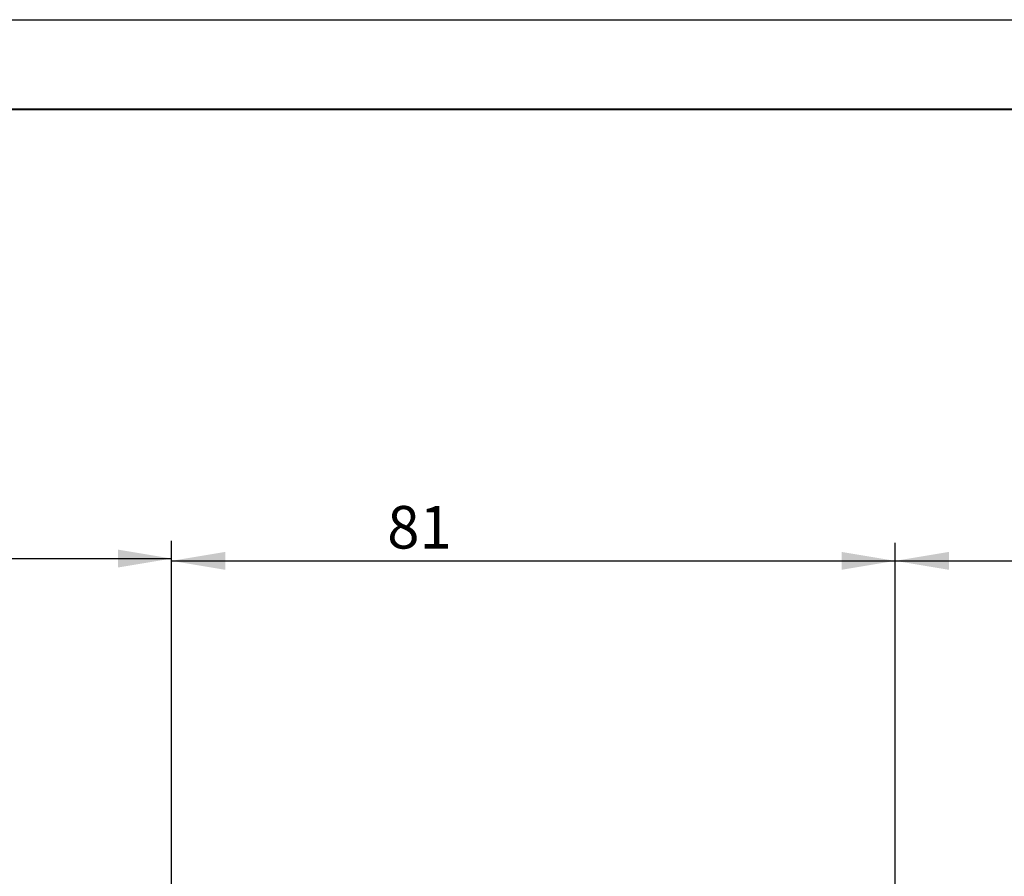
# Model space of a CAD drawing. Units: millimetres. Extents: x 0 to 720, y 0 to 297.
# Drawn here: x 305 to 360, y 249 to 297 of the extents above; entities that cross this region are included whole.
import ezdxf

# ---------------------------------------------------------------- set-up
doc = ezdxf.new("R2010")
doc.units = ezdxf.units.MM
doc.layers.add('FORMAT', color=7, linetype='Continuous')
doc.styles.add('SLDTEXTSTYLE0', font='TXT', dxfattribs={"width": 0.7})
doc.dimstyles.new('SLDDIMSTYLE1', dxfattribs={"dimtxt": 2.728516, "dimasz": 3, "dimexe": 0, "dimexo": 0.0625, "dimgap": 0.682129, "dimtad": 1, "dimdec": 1, "dimlfac": 2, "dimrnd": 1e-09, "dimzin": 12, "dimdsep": 46, "dimtxsty": 'SLDTEXTSTYLE0', "dimsah": 1, "dimcen": 0.09, "dimadec": 0, "dimazin": 3, "dimtfac": 1, "dimtofl": 0, "dimtmove": 0, "dimatfit": 3, "dimfxl": 0, "dimfrac": 2, "dimtolj": 1, "dimtzin": 12, "dimarcsym": 0})

# ---------------------------------------------------------------- blocks, each defined once
blk = doc.blocks.new('_D_12')
at = {"layer": 'FORMAT'}
for p, q in [((287.537, 246.862), (287.537, 267.865)), ((313.537, 245.862), (313.537, 267.865)), ((287.537, 266.865), (313.537, 266.865))]:
    blk.add_line(p, q, dxfattribs=at)
for points in [[(287.537, 266.865), (290.537, 266.365), (290.537, 267.365)], [(313.537, 266.865), (310.537, 267.365), (310.537, 266.365)]]:
    blk.add_solid(points, dxfattribs=at)
at = {"layer": 'FORMAT', "insert": (297.321, 269.934), "char_height": 2.3813, "attachment_point": 1, "style": 'SLDTEXTSTYLE0'}
blk.add_mtext('52', dxfattribs=at)
blk = doc.blocks.new('_D_15')
at = {"layer": 'FORMAT'}
for p, q in [((313.537, 245.862), (313.537, 267.736)), ((354.022, 241.862), (354.022, 267.736)), ((313.537, 266.736), (354.022, 266.736))]:
    blk.add_line(p, q, dxfattribs=at)
for points in [[(313.537, 266.736), (316.537, 266.236), (316.537, 267.236)], [(354.022, 266.736), (351.022, 267.236), (351.022, 266.236)]]:
    blk.add_solid(points, dxfattribs=at)
at = {"layer": 'FORMAT', "insert": (325.601, 269.806), "char_height": 2.3813, "attachment_point": 1, "style": 'SLDTEXTSTYLE0'}
blk.add_mtext('81', dxfattribs=at)
blk = doc.blocks.new('_D_16')
at = {"layer": 'FORMAT'}
for p, q in [((354.022, 241.862), (354.022, 267.736)), ((383.522, 247.362), (383.522, 267.736)), ((354.022, 266.736), (383.522, 266.736))]:
    blk.add_line(p, q, dxfattribs=at)
for points in [[(354.022, 266.736), (357.022, 266.236), (357.022, 267.236)], [(383.522, 266.736), (380.522, 267.236), (380.522, 266.236)]]:
    blk.add_solid(points, dxfattribs=at)
at = {"layer": 'FORMAT', "insert": (367.418, 269.806), "char_height": 2.3813, "attachment_point": 1, "style": 'SLDTEXTSTYLE0'}
blk.add_mtext('59', dxfattribs=at)

msp = doc.modelspace()

# ---------------------------------------------------------------- linework, layer by layer
at = {"layer": 'FORMAT'}
msp.add_line((0, 297), (420, 297), dxfattribs=at)
at = {"layer": 'FORMAT', "color": 7, "lineweight": 40}
msp.add_line((25, 292), (415, 292), dxfattribs=at)

# ---------------------------------------------------------------- dimensions: what is measured, and where the dimension line sits
at = {"layer": 'FORMAT'}
for base, p1, p2, picture, middle in [((313.5369292, 266.86450109), (287.5369292, 245.8616006), (313.5369292, 244.8616006), '_D_12', (298.90835604, 266.86450109)), ((354.0219292, 266.73631453), (313.5369292, 244.8616006), (354.0219292, 240.8616006), '_D_15', (327.18878899, 266.73631453)), ((383.5219292, 266.73631453), (354.0219292, 240.8616006), (383.5219292, 246.3616006), '_D_16', (369.00508058, 266.73631453))]:
    dim = msp.add_linear_dim(base=base, p1=p1, p2=p2, dimstyle='SLDDIMSTYLE1', dxfattribs=at)
    dim.commit()
    dim.dimension.update_dxf_attribs({"geometry": picture, "text_midpoint": middle, "dimtype": 160})

doc.saveas('drawing.dxf')
